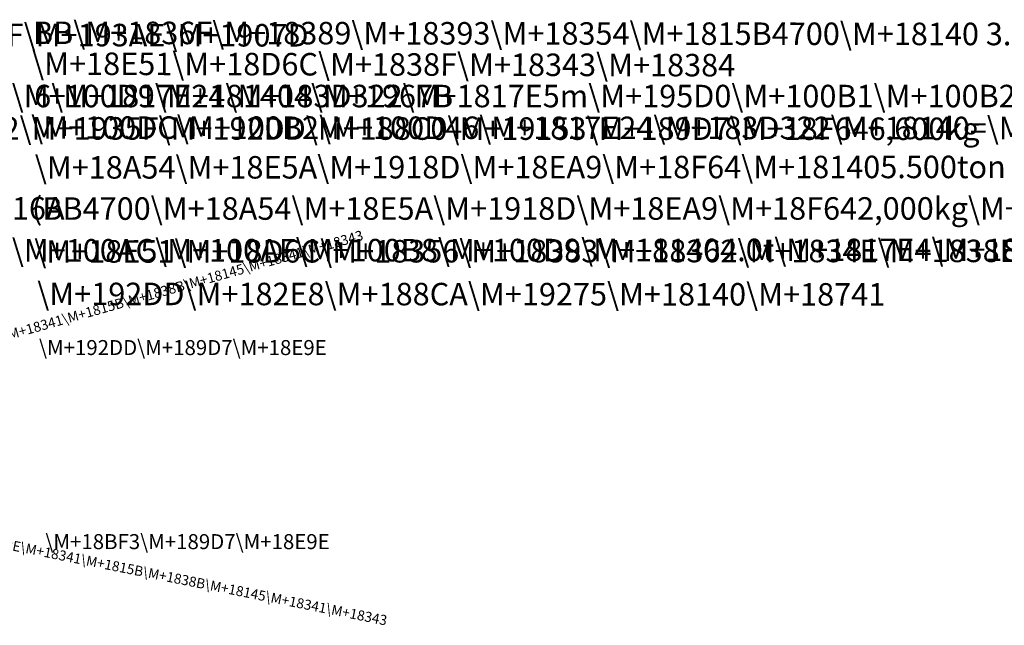
# Model space of a CAD drawing. Units: inches. Extents: x 26999 to 170407, y -6682 to 713.
# Drawn here: x 112741 to 122593, y -6594 to -539 of the extents above; entities that cross this region are included whole.
import ezdxf

# ---------------------------------------------------------------- set-up
doc = ezdxf.new("R2010")
doc.units = ezdxf.units.IN
doc.header["$LTSCALE"] = 7.5
doc.linetypes.add('DOT', pattern=[8, 6, -2])
for name, color, linetype in [('2', 5, 'Continuous'), ('3', 1, 'Continuous'), ('4', 7, 'Continuous')]:
    doc.layers.add(name, color=color, linetype=linetype)
doc.styles.get("Standard").update_dxf_attribs({"font": 'txt', "bigfont": 'bigfont'})

# ---------------------------------------------------------------- blocks, each defined once
blk = doc.blocks.new('*G18')
at = {"layer": '3', "color": 1, "linetype": 'Continuous', "lineweight": 9}
blk.add_text('\\M+1938C\\M+18B9E\\M+18341\\M+1815B\\M+1838B\\M+18145\\M+18341\\M+18343', height=100, rotation=-11.34, dxfattribs=at).set_placement((111497.7, -5612.1))
blk = doc.blocks.new('*G71')
at = {"layer": '2', "color": 5, "linetype": 'Continuous', "lineweight": 9}
blk.add_text('\\M+1938C\\M+18B9E\\M+18341\\M+1815B\\M+1838B\\M+18145\\M+18341\\M+18343', height=100, rotation=15.75, dxfattribs=at).set_placement((111369, -4096.7))

msp = doc.modelspace()

# ---------------------------------------------------------------- block references
for name in ['*G71', '*G18']:
    msp.add_blockref(name, (0, 0))

# ---------------------------------------------------------------- texts
at = {"layer": '2', "color": 5, "linetype": 'DOT', "lineweight": 9}
msp.add_text('\\M+192DD\\M+189D7\\M+18E9E', height=150, dxfattribs=at).set_placement((112934.501, -3892.054))
at = {"layer": '3', "color": 1, "linetype": 'DOT', "lineweight": 9}
msp.add_text('\\M+18BF3\\M+189D7\\M+18E9E', height=150, dxfattribs=at).set_placement((112998.331, -5832.48))
at = {"layer": '4', "color": 7, "linetype": 'Continuous', "lineweight": 9}
for s, rotation, p in [('BB\\M+1836F\\M+18389\\M+18393\\M+18354\\M+1815B4700\\M+18140 3.0t\\M+192DD\\M+182E8\\M+18A54\\M+18E5A\\M+195CF\\M+193AE\\M+1907D', -0.0730078, (95585.953, -781.991)), ('BB\\M+1836F\\M+18389\\M+18393\\M+18354\\M+1815B4700\\M+18140 3.5t\\M+192DD\\M+182E8\\M+18A54\\M+18E5A\\M+195CF\\M+193AE\\M+1907D', -0.0730078, (112873.53, -781.991)), ('\\M+18E51\\M+18D6C\\M+1838F\\M+18343\\M+18384', -0.1326665, (112865.581, -1090.261)), ('6\\M+1817E24\\M+183D322\\M+1817E5m\\M+195D0\\M+100B1\\M+100B2\\M+195D0\\M+100BC\\M+100DD\\M+100CC\\M+100DE\\M+100D9\\M+181404\\M+1967B', -0.0006391, (95598.53, -1414.583)), ('6\\M+1817E24\\M+183D322\\M+1817E5m\\M+195D0\\M+100B1\\M+100B2\\M+195D0\\M+100BC\\M+100DD\\M+100CC\\M+100DE\\M+100D9\\M+181404\\M+1967B', -0.0006391, (112886.106, -1414.583)), ('\\M+100DC\\M+100B2\\M+100D46\\M+1817E24\\M+183D322\\M+18140=\\M+192DD\\M+182E8\\M+18A70\\M+1937860\\M+1818B2\\M+1935F\\M+192DD\\M+188C0\\M+19153\\M+189D7\\M+18F646,600kg', -0.0276028, (95567.681, -1729.56)), ('\\M+100DC\\M+100B2\\M+100D46\\M+1817E24\\M+183D322\\M+18140=\\M+192DD\\M+182E8\\M+18A70\\M+1937860\\M+1818B2\\M+1935F\\M+192DD\\M+188C0\\M+19153\\M+189D7\\M+18F646,600kg', -0.0276028, (112855.258, -1729.56)), ('\\M+18A54\\M+18E5A\\M+1918D\\M+18EA9\\M+18F64\\M+181405.500ton', 0.032813, (112892.012, -2128.435)), ('(BB4700\\M+18A54\\M+18E5A\\M+1918D\\M+18EA9\\M+18F642,000kg\\M+1817B\\M+192DD\\M+182E8\\M+189D73,000kg\\M+1816A', 0.008154, (95575.799, -2539.732)), ('(BB4700\\M+18A54\\M+18E5A\\M+1918D\\M+18EA9\\M+18F642,000kg\\M+1817B\\M+192DD\\M+182E8\\M+189D73,500kg\\M+1816A', 0.008154, (112863.376, -2539.732)), ('\\M+18E51\\M+18D6C\\M+18356\\M+18383\\M+18362\\M+1834E\\M+1838B\\M+18140\\M+18BAD\\M+197CD\\M+192B7\\M+100BC\\M+100AC\\M+100AF\\M+100B8\\M+100D9\\M+181404.0t\\M+1817E4\\M+18CC2', 0.0365941, (95599.925, -2968.751)), ('\\M+18E51\\M+18D6C\\M+18356\\M+18383\\M+18362\\M+1834E\\M+1838B\\M+18140\\M+18BAD\\M+197CD\\M+192B7\\M+100BC\\M+100AC\\M+100AF\\M+100B8\\M+100D9\\M+181404.0t\\M+1817E4\\M+18CC2', 0.0365941, (112887.502, -2968.751)), ('\\M+192DD\\M+182E8\\M+188CA\\M+19275\\M+18140\\M+18741', -0.0356993, (112916.726, -3392.509))]:
    msp.add_text(s, height=225, rotation=rotation, dxfattribs=at).set_placement(p)

doc.saveas('drawing.dxf')
